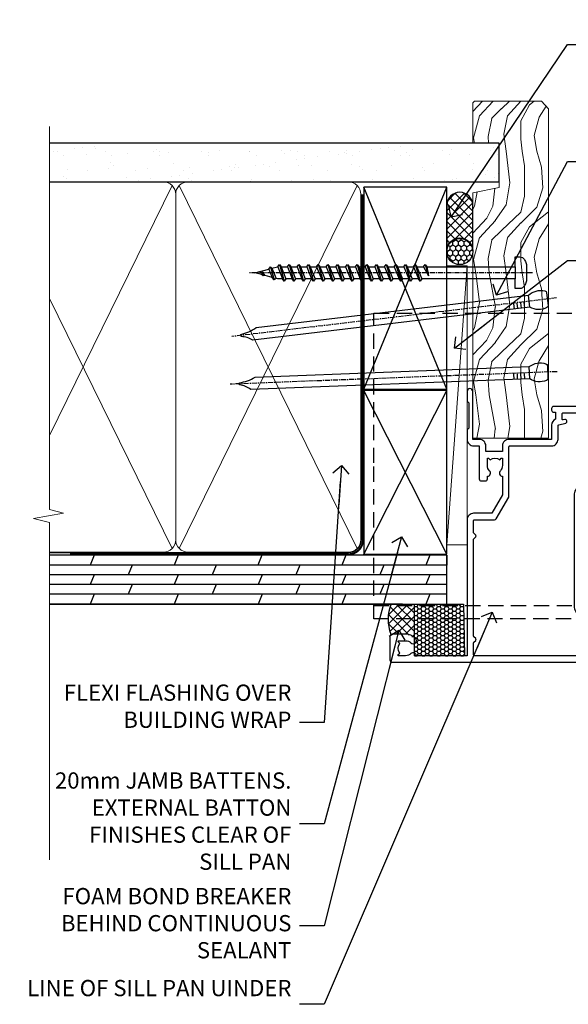
# Model space of a CAD drawing. Units: millimetres. Extents: x 1409 to 10966, y 49 to 2194.
# Drawn here: x 5909 to 6044, y 1312 to 1555 of the extents above; entities that cross this region are included whole.
import ezdxf
from ezdxf import colors
from ezdxf.entities.mleader import LeaderData, LeaderLine
from ezdxf.math import Vec2, Vec3

# ---------------------------------------------------------------- set-up
doc = ezdxf.new("R2010")
doc.units = ezdxf.units.MM
for name, pattern in [('CENTER', [2, 1.25, -0.25, 0.25, -0.25]), ('Dashed', [564.444447, 282.222223, -282.222223]), ('HIDDEN', [0.375, 0.25, -0.125])]:
    doc.linetypes.add(name, pattern=pattern)
doc.layers.add('Aluminium Systems Ltd Joinery Detail', color=7, linetype='Continuous')
doc.layers.add('Aluminium Systems Ltd Notes', color=7, linetype='Continuous')
doc.styles.get("Standard").update_dxf_attribs({"font": 'arial.ttf'})

# ---------------------------------------------------------------- blocks, each defined once
blk = doc.blocks.new('90mm Framing Jamb DF')
at = {"layer": 'Aluminium Systems Ltd Joinery Detail'}
h = blk.add_hatch(dxfattribs=at)
h.set_pattern_fill('AR-SAND', color=256, scale=0.15)
h.set_pattern_definition([(37.5, (1221.75, -319), (-0.240005, 7.341199), [0, -5.7912, 0, -6.477, 0, -6.19125]), (7.5, (1221.75, -319), (6.74285, 10.75238), [0, -3.1242, 0, -5.2197, 0, -2.00025]), (327.5, (1217.0636, -319), (11.864886, 0.021558), [0, -1.905, 0, -6.858, 0, -8.9535]), (317.5, (1217.064, -319), (11.45335, 3.34394), [0, -0.9525, 0, -4.4958, 0, -5.1435])])
h.paths.add_polyline_path([(3.14, 176.85), (3.14, 167.36), (113.83, 167.36), (113.83, 176.85)])
at = {"layer": 'Aluminium Systems Ltd Joinery Detail', "lineweight": 5}
for p, q in [((33.31, 166.45), (3.14, 104.85, -0.69)), ((78.89, 77.01, -1.85), (35.09, 166.45)), ((78.89, 166.45), (35.09, 77.01, -1.85)), ((33.31, 77.01, -1.85), (3.14, 138.63, -0.31))]:
    blk.add_line(p, q, dxfattribs=at)
at = {"layer": 'Aluminium Systems Ltd Joinery Detail', "linetype": 'Dashed'}
for p, q in [((80.57, 116.27), (100.94, 166.05)), ((100.94, 116.27), (80.57, 166.05)), ((80.57, 75.63), (100.94, 115.95)), ((100.94, 75.63), (80.57, 115.95))]:
    blk.add_line(p, q, dxfattribs=at)
at = {"layer": 'Aluminium Systems Ltd Joinery Detail', "linetype": 'Continuous', "lineweight": 5, "ltscale": 0.12}
blk.add_lwpolyline([(3.14, 180.97), (3.14, 86.61), (6.57, 85.71), (-0.85, 84.44), (3.14, 83.41), (3.14, 0.28)], dxfattribs=at)
at = {"layer": 'Aluminium Systems Ltd Joinery Detail'}
blk.add_lwpolyline([(3.14, 167.36), (113.83, 167.36), (113.83, 176.85), (3.14, 176.85)], dxfattribs=at)
at = {"layer": 'Aluminium Systems Ltd Joinery Detail', "lineweight": 5}
blk.add_lwpolyline([(3.14, 76.12), (31.16, 76.12, 0.414214), (34.2, 79.15), (34.2, 164.3, 0.414214), (31.16, 167.34), (8.14, 167.34)], format="xyb", dxfattribs=at)
blk.add_lwpolyline([(79.78, 164.3, 0.414214), (76.74, 167.34), (37.24, 167.34, 0.414214), (34.2, 164.3), (34.2, 79.15, 0.414214), (37.24, 76.12), (76.74, 76.12, 0.414214), (79.78, 79.15)], format="xyb", close=True, dxfattribs=at)
at = {"layer": 'Aluminium Systems Ltd Joinery Detail', "linetype": 'Dashed'}
for points in [[(80.57, 116.27), (100.94, 116.27), (100.94, 166.05), (80.57, 166.05)], [(80.57, 75.63), (100.94, 75.63), (100.94, 115.95), (80.57, 115.95)]]:
    blk.add_lwpolyline(points, close=True, dxfattribs=at)
at = {"layer": 'Aluminium Systems Ltd Joinery Detail', "linetype": 'Dashed', "lineweight": 5, "ltscale": 0.01, "const_width": 0.25, "elevation": 0.25}
blk.add_lwpolyline([(3.14, 75.99), (76.74, 75.99, 0.41576), (79.92, 79.18), (79.92, 164.3)], format="xyb", dxfattribs=at)
at = {"layer": 'Aluminium Systems Ltd Joinery Detail', "linetype": 'CENTER', "lineweight": 5, "ltscale": 3, "const_width": 0.5, "elevation": 0.5}
blk.add_lwpolyline([(8.14, 75.6), (76.74, 75.6, 0.42581), (80.3, 79.18), (80.3, 164.3)], format="xyb", dxfattribs=at)
blk = doc.blocks.new('DY611-comp')
for p, q in [((2.25, 5.73), (2.25, 0.6)), ((3.45, 5.24), (3.45, 5.73)), ((4.7, 5.24), (3.45, 5.24)), ((4.7, 6.73), (5.7, 6.73)), ((4.7, 6.73), (4.7, 5.24)), ((4.7, 3.22), (4.7, 5.24)), ((5.7, 5.36), (5.4, 4.23)), ((5.7, 6.73), (5.7, 5.36)), ((3.45, 0.6), (3.45, 3.22)), ((3.45, 3.22), (4.7, 3.22)), ((4.7, 1.73), (4.7, 3.22)), ((5.4, 4.23), (5.7, 3.11)), ((5.7, 3.11), (5.7, 1.73)), ((1.22, 0.14), (1.57, 0.17)), ((1.53, 0.96), (1.23, 0.95)), ((5.7, 1.73), (4.7, 1.73))]:
    blk.add_line(p, q)
for centre, radius, start, end in [((1.7, 5.81), 1.75, 357.5286, 174.1572), ((25.63, 4.66), 25.7, 177.035, 188.5389), ((1.55, 5.73), 0.7, 0, 162.7552), ((82.76, 9.07), 81.93, 182.1869, 185.6891), ((1.16, 1.14), 1, 197.4943, 273.4646), ((1.55, 0.57), 0.4, 273.4646, 93.4646), ((2.85, 0.6), 0.6, 180, 0)]:
    blk.add_arc(centre, radius, start, end)
blk = doc.blocks.new('DY611 Replace')
at = {"layer": 'Aluminium Systems Ltd Joinery Detail'}
blk.add_blockref('DY611-comp', (-5.4, -4.23), dxfattribs=at)
blk = doc.blocks.new('C438-21617')
at = {"flags": 128}
blk.add_lwpolyline([(1.5, 3.7), (1.5, 13.5), (3.3, 13.5, 0.414214), (3.8, 14), (3.8, 15.3, 1), (2.9, 15.3), (2.9, 14.5), (1.4, 14.5), (1.4, 20), (2.9, 20), (2.9, 19.2, 1), (3.8, 19.2), (3.8, 20.5, 0.414214), (3.3, 21), (0.5, 21, 0.414214), (0, 20.5), (0, 2.2, 0.414214), (0.2, 2), (1, 2), (1.5, 2.5), (23.8, 2.5), (23.8, 1), (23.02, 1), (22.36, 0.34, 0.668179), (22.5, 0), (24.25, 0, 0.414214), (25, 0.75), (25, 2.95, 0.414214), (24.25, 3.7), (3.8, 3.7), (3.8, 5.3, 1), (3, 5.3), (3, 3.7)], format="xyb", close=True, dxfattribs=at)
blk = doc.blocks.new('CO112-Comp')
blk.add_lwpolyline([(-2.4, 2.55), (-4.17, 3.38, 0.548619), (-4.6, 3.1), (-4.6, 1.17, 0.198912), (-4.51, 0.96), (-4.19, 0.64, -0.198912), (-4.1, 0.43), (-4.1, -1.87, -0.388879), (-4.37, -2.17), (-5.63, -2.28, 0.388879), (-5.9, -2.57), (-5.9, -3.5, 0.414214), (-5.6, -3.8), (-2.7, -3.8, 0.414214), (-2.4, -3.5), (-2.4, -1.65), (-1.2, -1.65), (-1.2, -2, 0.851224), (-0.62, -2.09), (-0.08, -0.47, 0.161777), (-0.08, 0.47), (-0.62, 2.09, 0.851224), (-1.2, 2), (-1.2, 1.65), (-2.4, 1.65), (-2.4, 3.9, 0.257343), (-2.54, 4.15, 0.086554), (-6.04, 5.59, 0.479584), (-6.4, 5.3), (-6.4, 1.1, 0.414214), (-6.1, 0.8), (-4.35, 0.8)], format="xyb")
blk.add_lwpolyline([(-1.33, 0.75), (-2.3, 0.75, 0.414214), (-2.6, 0.45), (-2.6, -0.45, 0.414214), (-2.3, -0.75), (-1.33, -0.75, 0.323092), (-1.05, -0.54), (-0.93, -0.19, 0.161777), (-0.93, 0.19), (-1.05, 0.54, 0.323092)], format="xyb", close=True)
blk = doc.blocks.new('DY445')
blk.add_lwpolyline([(4.75, 8.84), (6.25, 9.78), (6.25, 11.28), (0.33, 10.76, 0.36397), (0.15, 10.58), (0, 8.91), (1.75, 8.91), (1.75, 5.91), (0, 5.76), (0, 5.46), (2.49, 2.49), (1.95, 2.45), (1.95, 2.15), (3.75, 0), (4.15, 0), (6.25, 2.02), (6.25, 2.82), (4.75, 2.69), (4.75, 4.77), (6.25, 5.51), (6.25, 6.31), (4.75, 6.18)], format="xyb", close=True)
blk = doc.blocks.new('A911-22246')
at = {"flags": 128}
for points in [[(1.6, 3.85), (1.6, 2), (1.9, 2), (2.26, 2.43, 0.36397), (4.64, 2.43), (5, 2), (5.3, 2), (5.3, 3.85, 0.19526), (4.78, 5.14, -1), (5.92, 6.25, -0.19526), (6.9, 3.85), (6.9, 0.5, -0.414214), (6.4, 0), (0.5, 0, -0.414214), (0, 0.5), (0, 54.5, -0.414214), (0.5, 55), (2.12, 55, -0.267949), (2.3, 54.9), (2.87, 53.9, -0.57735), (2.7, 53.6), (1.4, 53.6), (1.4, 50), (12.1, 50), (12.1, 53.6), (10.8, 53.6, -0.57735), (10.63, 53.9), (11.2, 54.9, -0.267949), (11.38, 55), (14.4, 55, -0.414214), (14.6, 54.8), (14.6, 51.6, -0.414214), (14.4, 51.4), (13.5, 51.4), (13.5, 47), (41.5, 47), (41.5, 51.4), (40.6, 51.4, -0.414214), (40.4, 51.6), (40.4, 54.8, -0.414214), (40.6, 55), (43.62, 55, -0.267949), (43.8, 54.9), (44.37, 53.9, -0.57735), (44.2, 53.6), (42.9, 53.6), (42.9, 50), (53.6, 50), (53.6, 53.6), (52.3, 53.6, -0.57735), (52.13, 53.9), (52.7, 54.9, -0.267949), (52.88, 55), (61.4, 55), (61.4, 65), (59.5, 65, -0.414214), (59, 65.5), (59, 66.75, -1), (60, 66.75), (60, 66), (61.5, 66), (61.5, 66.75, -0.298217), (61.8, 67.21), (61.8, 70.29, -0.298217), (61.5, 70.75), (61.5, 71.5), (60, 71.5), (60, 70.75, -1), (59, 70.75), (59, 72, -0.414214), (59.5, 72.5), (62.5, 72.5, -0.414214), (63, 72), (63, 40.3, -0.414214), (62.5, 39.8), (62.1, 39.8, -0.414214), (61.6, 40.3), (61.6, 40.8), (59.9, 40.8, -0.305615), (58.42, 39.8), (54.9, 39.8), (54.9, 29.3, -0.414214), (53.3, 27.7), (51.9, 27.7), (51.9, 23.6), (53.3, 23.6, -0.414214), (54.9, 22), (54.9, 20.4), (66.7, 20.4, -1), (66.7, 19), (64.38, 19, -0.198912), (64.24, 19.06), (63.9, 19.4), (57.7, 19.4), (57.36, 19.06, -0.198912), (57.22, 19), (54.9, 19, -0.414214), (53.3, 20.6), (53.3, 22), (45.15, 22, -0.414214), (44.65, 22.5), (44.65, 23.5, -0.414214), (45.15, 24), (45.8, 24, -0.640824), (47.16, 24.52, 0.19526), (48.45, 24), (50.3, 24), (50.3, 24.3), (49.87, 24.66, 0.36397), (49.87, 27.04), (50.3, 27.4), (50.3, 27.7), (48.45, 27.7, 0.19526), (47.16, 27.18, -0.640824), (45.8, 27.7), (41.2, 27.7), (36.7, 25.1), (36.7, 20.6, -0.414214), (35.1, 19), (1.6, 19), (1.6, 6.5, -0.640824), (2.12, 5.14, 0.19526)], [(1.6, 20.8, 0.414214), (1.8, 20.6), (4.79, 20.6, 0.198912), (4.93, 20.66), (5.39, 21.11, -0.414214), (5.81, 21.11), (6.27, 20.66, 0.198912), (6.41, 20.6), (30.29, 20.6, 0.198912), (30.43, 20.66), (30.89, 21.11, -0.414214), (31.31, 21.11), (31.77, 20.66, 0.198912), (31.91, 20.6), (34.9, 20.6, 0.414214), (35.1, 20.8), (35.1, 25.74, -0.267949), (35.35, 26.17), (40.66, 29.23, -0.131652), (40.91, 29.3), (53.1, 29.3, 0.414214), (53.3, 29.5), (53.3, 39.8, -0.414214), (54.9, 41.4), (58.26, 41.4, 0.339454), (58.45, 41.55), (58.92, 43.27, -1), (59.78, 43.03), (59.68, 42.65, 0.493145), (59.88, 42.4), (61.2, 42.4, 0.414214), (61.4, 42.6), (61.4, 53.2, 0.414214), (61.2, 53.4), (59.77, 53.4, 0.493145), (59.58, 53.15), (59.78, 52.37, -1), (58.92, 52.13), (58.62, 53.25, 0.339454), (58.42, 53.4), (55.4, 53.4, 0.414214), (55.2, 53.2), (55.2, 50, -0.414214), (53.6, 48.4), (43.3, 48.4, 0.414214), (43.1, 48.2), (43.1, 47, -0.414214), (41.5, 45.4), (13.5, 45.4, -0.414214), (11.9, 47), (11.9, 48.2, 0.414214), (11.7, 48.4), (1.8, 48.4, 0.414214), (1.6, 48.2)]]:
    blk.add_lwpolyline(points, format="xyb", close=True, dxfattribs=at)
blk = doc.blocks.new('A785-21620')
at = {"flags": 128}
for points in [[(52.13, 1.1, -0.57735), (52.3, 1.4), (53.6, 1.4), (53.6, 5), (42.9, 5), (42.9, 1.4), (44.2, 1.4, -0.57735), (44.37, 1.1), (43.8, 0.1, -0.267949), (43.62, 0), (40.6, 0, -0.414214), (40.4, 0.2), (40.4, 3.4, -0.414214), (40.6, 3.6), (41.5, 3.6), (41.5, 8), (13.5, 8), (13.5, 3.6), (14.4, 3.6, -0.414214), (14.6, 3.4), (14.6, 0.2, -0.414214), (14.4, 0), (11.38, 0, -0.267949), (11.2, 0.1), (10.63, 1.1, -0.57735), (10.8, 1.4), (12.1, 1.4), (12.1, 5), (1.4, 5), (1.4, 1.4), (2.7, 1.4, -0.57735), (2.87, 1.1), (2.3, 0.1, -0.267949), (2.12, 0), (0.5, 0, -0.414214), (0, 0.5), (0, 57.5, -0.414214), (0.5, 58), (23.5, 58, -1), (23.5, 57), (22, 57), (22, 55.5), (33, 55.5), (33, 57.5, -0.414214), (33.5, 58), (52.7, 58, 0.414214), (53.2, 58.5), (53.2, 74.7, 0.414214), (52.7, 75.2), (40.5, 75.2, 0.414214), (40, 74.7), (40, 70, -0.414214), (39.5, 69.5), (37, 69.5, -0.414214), (36.5, 70), (36.5, 71.3, -1), (37.4, 71.3), (37.4, 70.5), (38.9, 70.5), (38.9, 76), (37.4, 76), (37.4, 75.2, -1), (36.5, 75.2), (36.5, 76.5, -0.414214), (37, 77), (54.5, 77, -0.414214), (55, 76.5), (55, 0.5, -0.414214), (54.5, 0), (52.88, 0, -0.267949), (52.7, 0.1)], [(53.2, 56.2), (34.8, 56.2), (34.8, 54.2, -0.414214), (34.3, 53.7), (20.7, 53.7, -0.414214), (20.2, 54.2), (20.2, 56.2), (1.8, 56.2), (1.8, 7.3, 0.414214), (2.3, 6.8), (11.7, 6.8), (11.7, 8, -0.414214), (13.5, 9.8), (41.5, 9.8, -0.414214), (43.3, 8), (43.3, 6.8), (52.7, 6.8, 0.414214), (53.2, 7.3)]]:
    blk.add_lwpolyline(points, format="xyb", close=True, dxfattribs=at)
blk = doc.blocks.new('U627-21165')
at = {"flags": 128}
blk.add_lwpolyline([(15.92, 26.15, 0.414214), (16.42, 26.65), (16.42, 32.95, 0.414214), (15.92, 33.45), (13.01, 33.45), (11.72, 34.2), (11.72, 36.05, 0.414214), (11.22, 36.55), (8.62, 36.55, 0.414214), (8.12, 36.05), (8.12, 20.54, -0.403911), (7.64, 20.05, 1.880279), (15.44, 9.31), (19.94, 21.68, 0.087489), (19.97, 21.85), (19.97, 22.35, 0.414214), (19.47, 22.85), (12.22, 22.85, -0.414214), (11.72, 23.35), (11.72, 25.4), (13.01, 26.15)], format="xyb", close=True, dxfattribs=at)
blk.add_circle((7.92, 12.05), 5)
blk = doc.blocks.new('AS450')
at = {"linetype": 'Dashed'}
for p, q in [((-2.8, 20), (-0.7, 22.5)), ((-0.7, 22.5), (-0.2, 22.5)), ((0.7, 22.5), (0.2, 22.5)), ((2.8, 20), (0.7, 22.5)), ((-8.5, 20), (-2.8, 20)), ((8.5, 20), (2.8, 20)), ((-2.8, 15.5), (-8.5, 15.5)), ((-0.7, 13), (-2.8, 15.5)), ((0.7, 13), (2.8, 15.5)), ((2.8, 15.5), (8.5, 15.5)), ((-0.2, 13), (-0.7, 13)), ((0.2, 13), (0.7, 13))]:
    blk.add_line(p, q, dxfattribs=at)
at = {"linetype": 'Dashed', "extrusion": (1, -1.22465e-16, -1.83697e-16)}
blk.add_line((-0.7, 22.5), (-0.7, 13), dxfattribs=at)
at = {"linetype": 'Dashed', "extrusion": (-1, 2.44929e-16, -1.83697e-16)}
blk.add_line((0.7, 22.5), (0.7, 13), dxfattribs=at)
at = {"linetype": 'Dashed', "extrusion": (1, -1.22465e-16, -1.07188e-15)}
blk.add_line((-2.8, 15.5), (-2.8, 20), dxfattribs=at)
at = {"linetype": 'Dashed', "extrusion": (-1, 2.44929e-16, -1.07188e-15)}
blk.add_line((2.8, 15.5), (2.8, 20), dxfattribs=at)
blk.add_line((11.61, 8.5), (0.2, 8.5))
blk.add_lwpolyline([(-7.52, -2.74, 0.700208), (7.52, -2.74), (12.02, 9.63, 0.087489), (12.05, 9.8), (12.05, 10.3, 0.414214), (11.55, 10.8), (4.3, 10.8, -0.414214), (3.8, 11.3), (3.8, 13.35), (5.09, 14.1), (8, 14.1, 0.414214), (8.5, 14.6), (8.5, 20.9, 0.414214), (8, 21.4), (5.09, 21.4), (3.8, 22.15), (3.8, 24, 0.414214), (3.3, 24.5), (0.7, 24.5, 0.414214), (0.2, 24), (0.2, 8.49, -0.236068), (0, 8.09, -0.236068)], format="xyb")
blk.add_circle((0, 0), 4.5)
at = {"xscale": -1}
blk.add_blockref('U627-21165', (7.92, -12.05), dxfattribs=at)
blk = doc.blocks.new('WS8G75Pan')
at = {"linetype": 'CENTER'}
blk.add_line((0, 4.32), (0, -65.56), dxfattribs=at)
for p, q in [((-1.49, 0), (1.49, 0)), ((-2.05, -22.17), (0.75, -21.35)), ((-1.49, -22.58), (0.75, -21.35)), ((-1.49, -21.76), (0.75, -21.35)), ((-2.05, -24.56), (2.05, -23.37)), ((-1.49, -24.15), (1.49, -22.95)), ((-1.49, -24.98), (1.49, -23.78)), ((-2.05, -26.95), (2.05, -25.76)), ((-1.49, -26.54), (1.49, -25.34)), ((-1.49, -27.37), (1.49, -26.17)), ((-2.05, -29.35), (2.05, -28.15)), ((-1.49, -28.93), (1.49, -27.74)), ((-1.49, -29.76), (1.49, -28.56)), ((-2.05, -31.74), (2.05, -30.54)), ((-1.49, -31.32), (1.49, -30.13)), ((-1.49, -32.15), (1.49, -30.95)), ((-2.05, -34.13), (2.05, -32.93)), ((-1.49, -33.71), (1.49, -32.52)), ((-1.49, -34.54), (1.49, -33.35)), ((-2.05, -36.52), (2.05, -35.32)), ((-1.49, -36.11), (1.49, -34.91)), ((-1.49, -36.93), (1.49, -35.74)), ((-2.05, -38.91), (2.05, -37.72)), ((-1.49, -38.5), (1.49, -37.3)), ((-1.49, -39.33), (1.49, -38.13)), ((-2.05, -41.3), (2.05, -40.11)), ((-1.49, -40.89), (1.49, -39.69)), ((-1.49, -41.72), (1.49, -40.52)), ((-2.05, -43.7), (2.05, -42.5)), ((-1.49, -43.28), (1.49, -42.09)), ((-1.49, -44.11), (1.49, -42.91)), ((-2.05, -46.09), (2.05, -44.89)), ((-1.49, -45.67), (1.49, -44.48)), ((-1.49, -46.5), (1.49, -45.3)), ((-2.05, -48.48), (2.05, -47.28)), ((-1.49, -48.06), (1.49, -46.87)), ((-1.49, -48.89), (1.49, -47.7)), ((-2.05, -50.87), (2.05, -49.67)), ((-1.49, -50.46), (1.49, -49.26)), ((-1.49, -51.28), (1.49, -50.09)), ((-2.05, -53.26), (2.05, -52.07)), ((-1.49, -52.85), (1.49, -51.65)), ((-1.49, -53.68), (1.49, -52.48)), ((-2.05, -55.65), (2.05, -54.46)), ((-1.49, -55.24), (1.49, -54.04)), ((-1.49, -56.07), (1.49, -54.87)), ((-2.05, -58.05), (2.05, -56.85)), ((-1.49, -57.63), (1.49, -56.44)), ((-1.49, -58.46), (1.49, -57.26)), ((-1.43, -60.25), (1.77, -59.32)), ((-1.12, -59.87), (1.39, -58.87)), ((-0.92, -60.62), (1.14, -59.8)), ((-0.23, -62.3), (0.77, -62.01))]:
    blk.add_line(p, q)
blk.add_lwpolyline([(-1.49, 0), (-3.89, 0), (-3.89, 1.21, -0.269448), (-3.24, 2.32, -0.057509), (-2.24, 2.75, -0.072181), (-1.76, 2.82), (1.76, 2.82, -0.072181), (2.24, 2.75, -0.057509), (3.24, 2.32, -0.269448), (3.89, 1.21), (3.89, 0), (1.49, 0), (1.49, -22.95), (2.05, -23.37), (1.49, -23.78), (1.49, -25.34), (2.05, -25.76), (1.49, -26.17), (1.49, -27.74), (2.05, -28.15), (1.49, -28.56), (1.49, -30.13), (2.05, -30.54), (1.49, -30.95), (1.49, -32.52), (2.05, -32.93), (1.49, -33.35), (1.49, -34.91), (2.05, -35.32), (1.49, -35.74), (1.49, -37.3), (2.05, -37.72), (1.49, -38.13), (1.49, -39.69), (2.05, -40.11), (1.49, -40.52), (1.49, -42.09), (2.05, -42.5), (1.49, -42.91), (1.49, -44.48), (2.05, -44.89), (1.49, -45.3), (1.49, -46.87), (2.05, -47.28), (1.49, -47.7), (1.49, -49.26), (2.05, -49.67), (1.49, -50.09), (1.49, -51.65), (2.05, -52.07), (1.49, -52.48), (1.49, -54.04), (2.05, -54.46), (1.49, -54.87), (1.49, -56.44), (2.05, -56.85), (1.49, -57.26), (1.49, -58.48), (1.39, -58.87), (1.77, -59.32), (1.14, -59.8), (0.67, -61.55), (0.77, -62.01), (0.43, -62.47), (0, -64.06), (-0.92, -60.62), (-1.43, -60.25), (-1.12, -59.87), (-1.49, -58.48), (-1.49, -58.46), (-2.05, -58.05), (-1.49, -57.63), (-1.49, -56.07), (-2.05, -55.65), (-1.49, -55.24), (-1.49, -53.68), (-2.05, -53.26), (-1.49, -52.85), (-1.49, -51.28), (-2.05, -50.87), (-1.49, -50.46), (-1.49, -48.89), (-2.05, -48.48), (-1.49, -48.06), (-1.49, -46.5), (-2.05, -46.09), (-1.49, -45.67), (-1.49, -44.11), (-2.05, -43.7), (-1.49, -43.28), (-1.49, -41.72), (-2.05, -41.3), (-1.49, -40.89), (-1.49, -39.33), (-2.05, -38.91), (-1.49, -38.5), (-1.49, -36.93), (-2.05, -36.52), (-1.49, -36.11), (-1.49, -34.54), (-2.05, -34.13), (-1.49, -33.71), (-1.49, -32.15), (-2.05, -31.74), (-1.49, -31.32), (-1.49, -29.76), (-2.05, -29.35), (-1.49, -28.93), (-1.49, -27.37), (-2.05, -26.95), (-1.49, -26.54), (-1.49, -24.98), (-2.05, -24.56), (-1.49, -24.15), (-1.49, -22.58), (-2.05, -22.17), (-1.49, -21.76), (-1.49, 0)], format="xyb", close=True)
for points in [[(-1.49, 0), (-2.64, 0)], [(0.67, -61.55), (-0.23, -62.3), (0.43, -62.47)]]:
    blk.add_lwpolyline(points)
blk = doc.blocks.new('AL40 DF Hinged Door Open Out Jamb')
at = {"layer": 'Aluminium Systems Ltd Joinery Detail', "lineweight": 5}
h = blk.add_hatch(dxfattribs=at)
h.set_pattern_fill('NET', color=256, scale=0.5, angle=45)
h.set_pattern_definition([(45, (6.7609, -1058.8207), (-1.122532, 1.122532), []), (135, (6.7609, -1058.8207), (-1.122532, -1.122532), [])])
edge = h.paths.add_edge_path(flags=16)
edge.add_line((110.31, -103.59), (110.21, -103.59))
edge.add_arc((105.31, -114.2), 11.69, 64.6724, 65.1681, ccw=False)
edge.add_line((110.31, -103.63), (110.31, -103.59))
edge = h.paths.add_edge_path()
edge.add_arc((66.93, -99.51), 41.4, -8.3176, 8.3483)
edge.add_line((107.89, -93.5), (110.8, -93.5))
edge.add_line((110.8, -93.5), (110.8, -105.5))
edge.add_line((110.8, -105.5), (107.89, -105.5))
at = {"color": 0, "linetype": 'HIDDEN', "ltscale": 15}
blk.add_line((-24.15, -106.05), (142.55, -106.05, 1.15), dxfattribs=at)
blk.add_lwpolyline([(142.55, -109.27), (-24.15, -109.27), (-24.15, -70.92), (-24.15, -70.92), (-24.15, -34.05), (142.55, -34.05)], dxfattribs=at)
at = {"layer": 'Aluminium Systems Ltd Joinery Detail', "linetype": 'Continuous', "lineweight": 5}
blk.add_line((49, -57), (142.89, -57, 0.15), dxfattribs=at)
at = {"layer": 'Aluminium Systems Ltd Joinery Detail', "lineweight": 5, "ltscale": 3}
for p, q in [((107.8, -88.5), (142.89, -88.5, 0.15)), ((107.8, -89.5), (142.89, -89.5, 0.15)), ((107.8, -90.5), (142.89, -90.5, 0.15)), ((107.8, -91.5), (142.89, -91.5, 0.15)), ((107.8, -92.5), (142.89, -92.5, 0.15)), ((107.8, -106.5), (142.89, -106.5, 0.15)), ((107.8, -107.5), (142.89, -107.5, 0.15)), ((107.8, -108.5), (142.89, -108.5, 0.15)), ((107.8, -109.5), (142.89, -109.5, 0.15)), ((107.8, -110.5), (142.89, -110.5, 0.15))]:
    blk.add_line(p, q, dxfattribs=at)
at = {"layer": 'Aluminium Systems Ltd Joinery Detail', "lineweight": 5}
for p, q in [((114.67, -105.5), (110.8, -93.5)), ((110.8, -105.5), (114.67, -93.5))]:
    blk.add_line(p, q, dxfattribs=at)
at = {"layer": 'Aluminium Systems Ltd Joinery Detail'}
blk.add_line((74.3, -120), (142.89, -120, 0.15), dxfattribs=at)
at = {"layer": 'Aluminium Systems Ltd Joinery Detail', "linetype": 'Continuous', "lineweight": 5, "ltscale": 0.12, "elevation": 0.15}
blk.add_lwpolyline([(142.89, -29.15), (142.89, -72.75), (146.32, -73.65), (138.91, -74.92), (142.89, -75.96), (142.89, -125)], dxfattribs=at)
at = {"layer": 'Aluminium Systems Ltd Joinery Detail', "lineweight": 5}
for points in [[(142.89, -87.5), (107.89, -87.5), (106.8, -88.5), (106.8, -92.5), (107.8, -93.5), (142.89, -93.5)], [(142.89, -105.5), (107.89, -105.5), (106.8, -106.5), (106.8, -110.5), (107.8, -111.5), (142.89, -111.5)]]:
    blk.add_lwpolyline(points, dxfattribs=at)
blk.add_lwpolyline([(110.8, -105.5), (110.8, -93.5), (114.67, -93.5), (114.67, -105.5)], close=True, dxfattribs=at)
blk.add_arc((66.48, -99.49), 41.85, 351.7419, 8.2274, dxfattribs=at)
at = {"layer": 'Aluminium Systems Ltd Joinery Detail', "rotation": 270}
blk.add_blockref('WS8G75Pan', (10.6, -24.05), dxfattribs=at)
at = {"layer": 'Aluminium Systems Ltd Joinery Detail', "xscale": -1, "rotation": 270}
for name, p in [('A911-22246', (-20.2, -120)), ('A785-21620', (42.8, -120))]:
    blk.add_blockref(name, p, dxfattribs=at)
at = {"layer": 'Aluminium Systems Ltd Joinery Detail', "lineweight": 9, "ltscale": 0.12, "extrusion": (0, 0, -1), "zscale": -1, "rotation": 90}
blk.add_blockref('DY611 Replace', (-48.55, -59.06), dxfattribs=at)
at = {"layer": 'Aluminium Systems Ltd Joinery Detail', "extrusion": (0, 0, -1), "zscale": -1, "rotation": 90}
for name, p in [('CO112-Comp', (-116.05, -81.1)), ('C438-21617', (-98.8, -119.8)), ('DY445', (-110.9, -117.75))]:
    blk.add_blockref(name, p, dxfattribs=at)
at = {"layer": 'Aluminium Systems Ltd Joinery Detail'}
blk.add_blockref('AS450', (38.9, -130.95), dxfattribs=at)
blk = doc.blocks.new('Nail 75 JH')
at = {"linetype": 'CENTER'}
blk.add_line((0, 2.3), (0, -78.26), dxfattribs=at)
for p, q in [((1.5, -4.49), (-1.5, -4.49)), ((1.5, -5.73), (0.13, -5.73)), ((1.5, -6.6), (0.13, -6.6)), ((1.5, -7.47), (0.13, -7.47)), ((1.5, -8.34), (0.13, -8.34))]:
    blk.add_line(p, q)
blk.add_lwpolyline([(-1.5, -4.49, -0.247527), (-2.06, -0.36, -0.331135), (-1.58, 0), (1.58, 0, -0.331135), (2.06, -0.36, -0.247527), (1.5, -4.49), (1.5, -73.21, 0.124564), (0.28, -75.97), (-0.25, -75.97, 0.101255), (-1.5, -72.05)], format="xyb", close=True)
blk = doc.blocks.new('Plywood Sheet DF AL40 DF Liner')
at = {"layer": 'Aluminium Systems Ltd Joinery Detail'}
h = blk.add_hatch(dxfattribs=at)
h.set_pattern_fill('HONEY', color=0, scale=0.25)
h.set_pattern_definition([(0, (-280.6136, -552.67224), (1.190625, 0.68740766), [0.79375, -1.5875]), (120, (-280.6136, -552.67224), (-1.190625, 0.6874077), [0.79375, -1.5875]), (60, (-280.6136, -552.67224), (3e-09, 1.3748153), [-1.5875, 0.79375])])
h.paths.add_polyline_path([(-29.89, 9.67, 1), (-23.47, 9.67, 1)])
h = blk.add_hatch(dxfattribs=at)
h.set_pattern_fill('ANSI37', color=0, scale=0.5)
h.set_pattern_definition([(45, (-280.6136, -552.6722), (-1.122532, 1.122532), []), (135, (-280.6136, -552.6722), (-1.122532, -1.122532), [])])
h.paths.add_polyline_path([(-15.29, 12.88), (-26.53, 12.88, -1), (-26.53, 6.46), (-15.29, 6.46, 1)])
at = {"layer": 'Aluminium Systems Ltd Joinery Detail', "lineweight": 5}
h = blk.add_hatch(dxfattribs=at)
h.set_pattern_fill('WOOD-3', color=0, scale=97.5, angle=30, style=0, pattern_type=2)
h.set_pattern_definition([(4.7636, (412.314, -7164.265), (-330.0000284, -29.999746), [3.61248, -357.63537]), (348.6901, (415.914, -7163.965), (120.0000226, -29.999929), [4.58913, -148.38147]), (315, (420.414, -7164.865), (-3e-14, -30.00001), [3.39411, -39.03228]), (313.1524, (422.8139, -7167.2649), (420.00008502, -449.99992613), [6.57951, -651.37185]), (347.0054, (427.3139, -7172.065), (-270.000023, 59.9999273), [4.00251, -396.24741]), (360, (431.214, -7172.965), (30, -30), [7.5, -22.5]), (9.4623, (438.714, -7172.965), (-150.0000232, -29.9999442), [3.64965, -178.83321]), (5.7106, (412.314, -7172.365), (-269.9999827, -30.0000394), [3.01497, -298.48131]), (360, (415.314, -7172.065), (30, -30), [4.5, -25.5]), (331.6992, (419.8139, -7172.065), (329.9998536, -180.0002662), [4.42944, -438.51525]), (307.875, (423.714, -7174.165), (-120.0000559, 149.999973), [6.84105, -335.21157]), (320.7106, (427.9139, -7179.565), (180.0000192, -149.99998896), [4.26381, -422.11632]), (353.6598, (431.214, -7182.265), (239.9999821, -30.0000474), [5.43324, -266.22831]), (11.8887, (436.6139, -7182.8649), (-419.99991903, -90.00031606), [5.82495, -576.66969]), (6.7098, (412.3139, -7181.6649), (270.00002993, 29.99981644), [5.13516, -508.3821]), (356.6335, (417.4139, -7181.0649), (479.99997966, -30.0003289), [5.10882, -505.77279]), (326.3099, (422.514, -7181.365), (-59.999987, 30.00004), [5.40834, -102.75822]), (312.5104, (427.0139, -7184.365), (299.99972155, -330.0002602), [4.88364, -483.48096]), (345.0686, (430.3139, -7187.965), (330.00001605, -89.9999086), [4.65726, -461.06799]), (360, (434.814, -7189.165), (30, -30), [3.6, -26.4]), (12.9946, (438.4139, -7189.165), (270.000023, 59.9999273), [4.00251, -396.24741]), (360, (421.614, -7159.165), (30, -30), [0, -30]), (136.8476, (425.8139, -7163.6649), (449.99992613, -420.00008502), [6.57951, -651.37185]), (153.4349, (421.014, -7189.165), (-29.999975, 30.00004), [2.68329, -64.39875]), (171.8699, (418.614, -7187.965), (-179.9999933, 29.9999807), [4.24263, -207.88938]), (203.1986, (414.414, -7187.365), (-149.999992, -60.0000398), [2.28474, -226.18845]), (333.4349, (425.814, -7163.665), (29.999975, -30.00004), [3.35409, -63.72795]), (353.2902, (428.8139, -7165.1649), (-270.00002993, 29.99981644), [5.13516, -508.3821]), (10.1247, (433.9139, -7165.7649), (509.99996369, 90.00025766), [8.53287, -844.75488]), (10.3048, (412.314, -7160.965), (180.0000288, 29.9998463), [3.35409, -332.05608]), (344.4759, (415.6139, -7160.3649), (-330.00003074, 89.99993333), [5.60445, -554.84178]), (317.1211, (421.0139, -7161.8649), (-390.0000238, 359.9999926), [5.7315, -567.41769]), (325.3048, (425.2139, -7165.765), (299.99982777, -210.0002583), [4.74342, -469.59822]), (350.5377, (429.114, -7168.465), (150.0000232, -29.9999442), [5.47449, -177.0084]), (6.5819, (434.5139, -7169.3649), (-510.00004314, -59.99960101), [7.85175, -777.3234]), (8.1301, (412.314, -7168.465), (-179.9999933, -29.9999807), [4.24263, -207.88938]), (348.6901, (416.514, -7167.865), (120.0000226, -29.999929), [4.58913, -148.38147]), (317.4896, (421.0139, -7168.765), (-330.0002602, 299.99972155), [4.88364, -483.48096]), (315, (424.614, -7172.065), (-3e-14, -30.00001), [5.51544, -36.91098]), (342.646, (428.5139, -7175.965), (-390.00006057, 119.99983507), [5.02893, -497.86272]), (3.3665, (433.3139, -7177.4649), (-479.99997966, -30.0003289), [5.10882, -505.77279]), (17.1027, (438.4139, -7177.165), (300.0000519, 89.9998648), [4.08045, -403.96368]), (8.7462, (412.3139, -7175.965), (209.9999801, 30.0001259), [3.94587, -390.64251]), (345.0686, (416.2139, -7175.365), (330.00001605, -89.9999086), [4.65726, -461.06799]), (327.9946, (420.714, -7176.565), (-149.9999683, 90.0000332), [5.6604, -277.35906]), (310.1009, (425.5139, -7179.5649), (-329.9999418, 390.00005789), [7.45185, -737.7327]), (344.0546, (430.314, -7185.265), (-120.0000038, 29.9999967), [4.36806, -214.03524]), (6.009, (434.5139, -7186.4649), (299.99999253, 29.99997952), [5.7315, -567.41769]), (23.1986, (440.214, -7185.865), (149.999992, 60.0000398), [2.28474, -226.18845]), (9.4623, (412.314, -7184.965), (-150.0000232, -29.9999442), [3.64965, -178.83321]), (349.992, (415.9139, -7184.3649), (329.99998664, -60.00010416), [5.17881, -512.7015]), (322.5946, (421.0139, -7185.2649), (389.99977395, -300.00029858), [6.42027, -635.60775]), (330.9454, (426.114, -7159.165), (210.0000115, -120.0000008), [3.08868, -305.78022]), (349.2157, (428.8139, -7160.6649), (-479.9999851, 90.0000165), [6.41328, -634.91349]), (7.125, (435.114, -7161.865), (-210.0000114, -29.9999485), [7.25604, -234.6117])])
h.paths.add_polyline_path([(10.37, -10.44), (8.5, -12.21), (-72.65, -12.21), (-72.65, 6.46), (-12.21, 6.46), (-10.88, 0), (0, 0), (0, 6.46), (9.94, 6.46), (10.37, 6.05)])
at = {"layer": 'Aluminium Systems Ltd Joinery Detail', "color": 0, "lineweight": 5}
blk.add_line((-98.92, 12.88, 1), (-30.15, 7.86), dxfattribs=at)
at = {"layer": 'Aluminium Systems Ltd Joinery Detail', "color": 0, "lineweight": 5, "elevation": 1}
blk.add_lwpolyline([(-98.92, 12.88), (-30.15, 12.88), (-30.15, 7.86), (-98.92, 7.86)], close=True, dxfattribs=at)
at = {"layer": 'Aluminium Systems Ltd Joinery Detail', "color": 0, "elevation": 1}
blk.add_lwpolyline([(-26.53, 6.46), (-15.29, 6.46, 1), (-15.29, 12.88), (-26.53, 12.88, -1)], format="xyb", close=True, dxfattribs=at)
at = {"layer": 'Aluminium Systems Ltd Joinery Detail', "color": 0, "lineweight": 5}
blk.add_lwpolyline([(9.94, 6.46), (0, 6.46), (0, 0), (-10.88, 0), (-12.21, 6.46), (-72.65, 6.46), (-72.65, -12.21), (8.5, -12.21), (10.37, -10.44), (10.37, 6.05)], close=True, dxfattribs=at)
at = {"layer": 'Aluminium Systems Ltd Joinery Detail', "color": 0}
blk.add_circle((-26.68, 9.67, 1), 3.21, dxfattribs=at)
for p, rotation in [((-56.35, -11.98, 1), 182.193320942632), ((-38.38, -11.89, 1), 186.7683232742154)]:
    blk.add_blockref('Nail 75 JH', p, dxfattribs=dict(at, rotation=rotation))
blk = doc.blocks.new('_Open90')
at = {"color": 0, "linetype": 'ByBlock', "lineweight": -2}
for p, q in [((0, 0), (-2.44, 0)), ((-0.5, 0.5), (0, 0)), ((0, 0), (-0.5, -0.5))]:
    blk.add_line(p, q, dxfattribs=at)
blk = doc.blocks.new('Plywood Sheet DF Jamb AL40 DF Awning')
at = {"layer": 'Aluminium Systems Ltd Joinery Detail'}
h = blk.add_hatch(dxfattribs=at)
h.set_pattern_fill('ANSI37', color=0, scale=0.5)
h.set_pattern_definition([(45, (-300, -6400), (-1.122532, 1.122532), []), (135, (-300, -6400), (-1.122532, -1.122532), [])])
h.paths.add_polyline_path([(92.99, -36.66), (87.23, -36.66, 0.090016), (86.51, -40.28), (92.99, -40.28)])
h.paths.add_polyline_path([(92.99, -40.28), (86.51, -40.28, 0.094866), (87.17, -44.1), (90.42, -44.1, -0.197279), (92.77, -45.07, -0.200547), (92.99, -45.6)])
h = blk.add_hatch(dxfattribs=at)
h.set_pattern_fill('HONEY', color=0, scale=0.2)
h.set_pattern_definition([(0, (-913.89485, -407.1976), (0.9525, 0.54992613), [0.635, -1.27]), (120, (-913.89485, -407.1976), (-0.9525, 0.54992613), [0.635, -1.27]), (60, (-913.89485, -407.1976), (2e-09, 1.09985226), [-1.27, 0.635])])
h.paths.add_polyline_path([(105.08, -36.66), (92.99, -36.66), (92.99, -49.4), (105.29, -49.4)])
at = {"layer": 'Aluminium Systems Ltd Joinery Detail', "color": 0}
for p, q in [((100.94, -24.66, 0.85), (3.14, -24.66, 0.15)), ((14.13, -24.66, 0.85), (13.13, -27.06, 0.8)), ((34.79, -24.66, 0.85), (33.8, -27.06, 0.8)), ((55.45, -24.66, 0.85), (54.46, -27.06, 0.8)), ((76.11, -24.66, 0.85), (75.12, -27.06, 0.8)), ((96.78, -24.66, 0.85), (95.78, -27.06, 0.8)), ((100.94, -24.66, 0.85), (100.94, -27.06, 0.85)), ((100.94, -27.06, 0.85), (3.14, -27.06, 0.15)), ((23.47, -27.06, 0.8), (22.48, -29.46, 0.76)), ((44.13, -27.06, 0.8), (43.14, -29.46, 0.76)), ((64.79, -27.06, 0.8), (63.8, -29.46, 0.76)), ((85.45, -27.06, 0.8), (84.46, -29.46, 0.76)), ((100.94, -29.46, 0.85), (3.14, -29.46, 0.15)), ((14.13, -29.46, -0.15), (13.14, -31.86, -0.2)), ((34.8, -29.46, -0.15), (33.81, -31.86, -0.2)), ((55.46, -29.46, -0.15), (54.47, -31.86, -0.2)), ((76.12, -29.46, -0.15), (75.13, -31.86, -0.2)), ((96.78, -29.46, -0.15), (95.79, -31.86, -0.2)), ((100.94, -31.86, 0.85), (3.14, -31.86, 0.15)), ((23.47, -31.86, 0.8), (22.48, -34.26, 0.76)), ((44.13, -31.86, 0.8), (43.14, -34.26, 0.76)), ((64.79, -31.86, 0.8), (63.8, -34.26, 0.76)), ((85.45, -31.86, 0.8), (84.46, -34.26, 0.76)), ((100.94, -34.26, 0.85), (3.14, -34.26, 0.15)), ((14.13, -34.26, -0.15), (13.14, -36.66, -0.2)), ((34.8, -34.26, -0.15), (33.81, -36.66, -0.2)), ((55.46, -34.26, -0.15), (54.47, -36.66, -0.2)), ((76.12, -34.26, -0.15), (75.13, -36.66, -0.2)), ((96.78, -34.26, -0.15), (95.79, -36.66, -0.2)), ((90.03, -36.66, 0.85), (3.14, -36.66, 0.85))]:
    blk.add_line(p, q, dxfattribs=at)
at = {"layer": 'Aluminium Systems Ltd Joinery Detail', "color": 0, "linetype": 'Dashed'}
blk.add_line((60.94, -24.66, 0.85), (3.14, -24.66, 0.47), dxfattribs=at)
at = {"layer": 'Aluminium Systems Ltd Joinery Detail', "color": 0, "elevation": 0.85}
blk.add_lwpolyline([(3.14, -36.66), (100.94, -36.66), (100.94, -24.66), (3.14, -24.66)], dxfattribs=at)
at = {"layer": 'Aluminium Systems Ltd Joinery Detail', "color": 0}
blk.add_lwpolyline([(92.99, -36.66), (105.08, -36.66), (105.29, -49.4), (92.99, -49.4)], close=True, dxfattribs=at)
blk.add_arc((96.83, -40.46, -0.85), 10.33, 158.3877, 200.6393, dxfattribs=at)
blk = doc.blocks.new('Plywood Sheet DF Jamb Text AL40 DF')
at = {"layer": 'Aluminium Systems Ltd Notes', "color": 3, "lineweight": 5, "ltscale": 0.12}
ml = blk.add_multileader_mtext('Standard', dxfattribs=at)
ml.set_content('FLEXI FLASHING OVER BUILDING WRAP', color=3)
ml.set_leader_properties(color=8)
ml.set_arrow_properties(name='OPEN90')
ml.build(insert=Vec2(0, 0))
ml.multileader.update_dxf_attribs({"text_left_attachment_type": 2, "text_right_attachment_type": 2})
ctx = ml.context
ctx.base_point, ctx.plane_origin = Vec3(-71.41, -15.07, 0.5), Vec3(42.47, 70.29, 0.5)
ctx.left_attachment, ctx.right_attachment, ctx.text_align_type = 2, 2, 2
notes = []
notes.append((ctx, [(0, (1, 1, 0), (-17.15, -15.07, 0.5), (-1, 0), 6.05, [(0, [(-12.89, 48.25, 0.5)], 0, [])])]))
ctx.mtext.insert, ctx.mtext.width, ctx.mtext.defined_height, ctx.mtext.alignment, ctx.mtext.line_spacing_style, ctx.mtext.flow_direction = Vec3(-25.19, -5.73, 0.5), 59.7422, 18.65, 3, 2, 5
ml = blk.add_multileader_mtext('Standard', dxfattribs=at)
ml.set_content('20mm JAMB BATTENS. EXTERNAL BATTON FINISHES CLEAR OF SILL PAN', color=3)
ml.set_leader_properties(color=8)
ml.set_arrow_properties(name='OPEN90')
ml.build(insert=Vec2(0, 0))
ml.multileader.update_dxf_attribs({"text_left_attachment_type": 2, "text_right_attachment_type": 2})
ctx = ml.context
ctx.base_point, ctx.plane_origin = Vec3(-84.96, -40.04, 0.5), Vec3(42.47, 38.03, 0.5)
ctx.left_attachment, ctx.right_attachment, ctx.text_align_type = 2, 2, 2
notes.append((ctx, [(0, (1, 1, 0), (-17.15, -40.04, 0.5), (-1, 0), 6.05, [(0, [(1.96, 30.66, 0.5)], 0, [])])]))
ctx.mtext.insert, ctx.mtext.width, ctx.mtext.defined_height, ctx.mtext.alignment, ctx.mtext.line_spacing_style, ctx.mtext.flow_direction = Vec3(-25.19, -27.37, 0.5), 59.7422, 18.65, 3, 2, 5
ml = blk.add_multileader_mtext('Standard', dxfattribs=at)
ml.set_content('LINE OF SILL PAN UINDER', color=3)
ml.set_leader_properties(color=8)
ml.set_arrow_properties(name='OPEN90')
ml.build(insert=Vec2(0, 0))
ml.multileader.update_dxf_attribs({"text_left_attachment_type": 2, "text_right_attachment_type": 2})
ctx = ml.context
ctx.base_point, ctx.plane_origin = Vec3(-74.15, -84.5, 0.5), Vec3(42.47, 2.94, 0.5)
ctx.left_attachment, ctx.right_attachment, ctx.text_align_type = 2, 2, 2
notes.append((ctx, [(0, (1, 1, 0), (-17.15, -84.5, 0.5), (-1, 0), 6.05, [(0, [(24.29, 12.1, 0.5)], 0, [])])]))
ctx.mtext.insert, ctx.mtext.width, ctx.mtext.defined_height, ctx.mtext.alignment, ctx.mtext.line_spacing_style, ctx.mtext.flow_direction = Vec3(-25.19, -78.5, 0.5), 65.9013, 18.65, 3, 2, 5
ml = blk.add_multileader_mtext('Standard', dxfattribs=at)
ml.set_content('FOAM BOND BREAKER BEHIND CONTINUOUS SEALANT', color=3)
ml.set_leader_properties(color=8)
ml.set_arrow_properties(name='OPEN90')
ml.build(insert=Vec2(0, 0))
ml.multileader.update_dxf_attribs({"text_left_attachment_type": 2, "text_right_attachment_type": 2})
ctx = ml.context
ctx.base_point, ctx.plane_origin = Vec3(-88.76, -65.18, 0.5), Vec3(39.81, 57.77, 0.5)
ctx.left_attachment, ctx.right_attachment, ctx.text_align_type = 2, 2, 2
notes.append((ctx, [(0, (1, 1, 0), (-17.15, -65.18, 0.5), (-1, 0), 6.05, [(0, [(1.28, 7.65, 0.5)], 0, [])])]))
ctx.mtext.insert, ctx.mtext.width, ctx.mtext.defined_height, ctx.mtext.alignment, ctx.mtext.line_spacing_style, ctx.mtext.flow_direction = Vec3(-25.19, -55.85, 0.5), 66.9063, 17.98, 3, 2, 5
for ctx, leaders in notes:
    for number, flags, end, landing, length, lines in leaders:
        leader = LeaderData()
        leader.index, (leader.has_last_leader_line, leader.has_dogleg_vector, leader.attachment_direction) = number, flags
        leader.last_leader_point, leader.dogleg_vector, leader.dogleg_length = Vec3(end), Vec3(landing), length
        for number, points, colour, breaks in lines:
            line = LeaderLine()
            line.index, line.vertices, line.color, line.breaks = number, Vec3.list(points), colors.encode_raw_color(colour), breaks
            leader.lines.append(line)
        ctx.leaders.append(leader)
blk = doc.blocks.new('Liner Jamb Text')
at = {"layer": 'Aluminium Systems Ltd Notes', "color": 3, "lineweight": 5, "ltscale": 0.12}
ml = blk.add_multileader_mtext('Standard', dxfattribs=at)
ml.set_content('WATER RESISTANT\\PAIRSEAL ON PEF ROD', color=3)
ml.set_leader_properties(color=8)
ml.set_arrow_properties(name='OPEN90')
ml.build(insert=Vec2(0, 0))
ml.multileader.update_dxf_attribs({"text_left_attachment_type": 2, "text_right_attachment_type": 2})
ctx = ml.context
ctx.base_point, ctx.plane_origin = Vec3(23.38, 23.74, 1.5), Vec3(-136.18, -21.5, 1.5)
ctx.left_attachment, ctx.right_attachment = 2, 2
notes = []
notes.append((ctx, [(0, (1, 1, 0), (18.92, 23.74, 1.5), (1, 0), 4.46, [(0, [(-9.76, -18.82, 1.5)], 0, [])])]))
ctx.mtext.insert, ctx.mtext.width, ctx.mtext.line_spacing_style, ctx.mtext.flow_direction = Vec3(25.38, 29.74, 1.5), 79.8654, 2, 5
ml = blk.add_multileader_mtext('Standard', dxfattribs=at)
ml.set_content('FIXINGS: PAIRS OF 75x3.15mm NAILS OR 1 X 8g 65MM SS SCREWS AT 150 FROM CORNERS AND 450 CENTRES', color=3)
ml.set_leader_properties(color=8)
ml.set_arrow_properties(name='OPEN90')
ml.build(insert=Vec2(0, 0))
ml.multileader.update_dxf_attribs({"text_left_attachment_type": 2, "text_right_attachment_type": 2})
ctx = ml.context
ctx.base_point, ctx.plane_origin = Vec3(23.38, -5.13, 1.5), Vec3(-136.48, -41.99, 1.5)
ctx.left_attachment, ctx.right_attachment = 2, 2
notes.append((ctx, [(0, (1, 1, 0), (18.92, -5.13, 1.5), (1, 0), 4.46, [(0, [(1.4, -38.05, 1.5)], 0, [])])]))
ctx.mtext.insert, ctx.mtext.width, ctx.mtext.line_spacing_style, ctx.mtext.flow_direction = Vec3(25.38, 14.21, 1.5), 55.1661, 2, 5
ml = blk.add_multileader_mtext('Standard', dxfattribs=at)
ml.set_content('FLAT PACKERS', color=3)
ml.set_leader_properties(color=8)
ml.set_arrow_properties(name='OPEN90')
ml.build(insert=Vec2(0, 0))
ml.multileader.update_dxf_attribs({"text_left_attachment_type": 2, "text_right_attachment_type": 2})
ctx = ml.context
ctx.base_point, ctx.plane_origin = Vec3(24.04, -29.53, 1.5), Vec3(-123.44, 75.27, 1.5)
ctx.left_attachment, ctx.right_attachment = 2, 2
notes.append((ctx, [(0, (1, 1, 0), (18.92, -29.53, 1.5), (1, 0), 5.12, [(0, [(-8.94, -51.11, 1.5)], 0, [])])]))
ctx.mtext.insert, ctx.mtext.width, ctx.mtext.defined_height, ctx.mtext.line_spacing_style, ctx.mtext.flow_direction = Vec3(26.04, -26.86, 1.5), 101.6538, 9.45, 2, 5
for ctx, leaders in notes:
    for number, flags, end, landing, length, lines in leaders:
        leader = LeaderData()
        leader.index, (leader.has_last_leader_line, leader.has_dogleg_vector, leader.attachment_direction) = number, flags
        leader.last_leader_point, leader.dogleg_vector, leader.dogleg_length = Vec3(end), Vec3(landing), length
        for number, points, colour, breaks in lines:
            line = LeaderLine()
            line.index, line.vertices, line.color, line.breaks = number, Vec3.list(points), colors.encode_raw_color(colour), breaks
            leader.lines.append(line)
        ctx.leaders.append(leader)

msp = doc.modelspace()

# ---------------------------------------------------------------- block references
at = {"layer": 'Aluminium Systems Ltd Joinery Detail', "rotation": 90}
msp.add_blockref('Plywood Sheet DF AL40 DF Liner', (6026.86, 1524.45), dxfattribs=at)
at = {"layer": 'Aluminium Systems Ltd Joinery Detail', "color": 6}
msp.add_blockref('90mm Framing Jamb DF', (5913.03, 1347.61), dxfattribs=at)
at = {"layer": 'Aluminium Systems Ltd Joinery Detail'}
for name, p in [('AL40 DF Hinged Door Open Out Jamb', (6020.2, 1516.61)), ('Plywood Sheet DF Jamb AL40 DF Awning', (5913.03, 1447.61))]:
    msp.add_blockref(name, p, dxfattribs=at)
at = {"layer": 'Aluminium Systems Ltd Notes', "color": 3, "linetype": 'Dashed'}
msp.add_blockref('Liner Jamb Text', (6024.82, 1525.08, 0.85), dxfattribs=at)
at = {"layer": 'Aluminium Systems Ltd Notes', "color": 3}
msp.add_blockref('Plywood Sheet DF Jamb Text AL40 DF', (6000.91, 1396.84, 0.5), dxfattribs=at)

doc.saveas('drawing.dxf')
